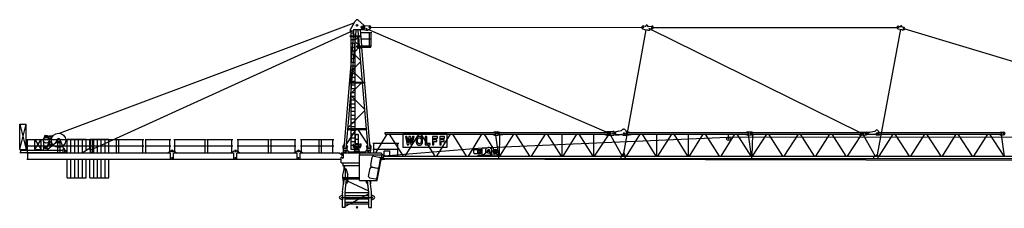
# Model space of a CAD drawing. Extents: x 0 to 310822, y -604 to 560083.
# Drawn here: x 0 to 77867, y 0 to 14935 of the extents above; entities that cross this region are included whole.
import ezdxf

# ---------------------------------------------------------------- set-up
doc = ezdxf.new("R2010")
doc.units = 0

# ---------------------------------------------------------------- blocks, each defined once
blk = doc.blocks.new('W_8540_20_85m_HT23')
at = {"color": 7, "linetype": 'Continuous'}
for p, q in [((-173, 14710), (-69, 14832)), ((59, 14842), (569, 14394)), ((-23539, 5877), (-223, 14615)), ((-530, 14021), (-177, 14704)), ((-281, 13591), (-240, 14079)), ((-270, 14079), (450, 14079)), ((-101, 13590), (-60, 14079)), ((60, 14079), (101, 13590)), ((240, 14079), (347, 12798)), ((487, 14083), (739, 14022)), ((550, 14410), (1005, 14368)), ((819, 14033), (1049, 14163)), ((898, 14078), (19700, 5976)), ((1105, 14262), (22510, 14257)), ((21115, 4294), (22859, 14069)), ((22595, 14138), (22731, 14092)), ((22657, 14380), (22792, 14356)), ((22731, 14092), (22987, 14047)), ((22839, 14373), (22877, 14417)), ((22962, 14401), (22982, 14347)), ((22983, 14027), (22987, 14047)), ((22983, 14027), (23132, 14045)), ((23036, 14315), (23329, 14356)), ((23212, 14104), (39746, 5970)), ((23443, 14254), (42699, 14254)), ((41159, 4174), (42999, 14106)), ((42780, 14147), (43102, 14087)), ((42817, 14343), (42942, 14320)), ((43098, 14066), (43102, 14087)), ((43098, 14066), (43230, 14065)), ((43129, 14286), (43249, 14263)), ((43326, 14136), (70600, 5944)), ((-21097, 4544), (-532, 13902)), ((-1024, 4701), (-286, 13530)), ((-550, 13590), (250, 13590)), ((-550, 13530), (-550, 13590)), ((-550, 13530), (250, 13530)), ((-458, 4578), (-458, 13769)), ((-458, 13590), (-458, 13650)), ((-458, 13292), (-142, 13292)), ((-410, 13824), (-341, 13824)), ((-408, 9918), (-106, 13530)), ((-311, 13816), (-265, 13789)), ((-142, 4578), (-142, 13769)), ((-142, 13590), (-142, 13650)), ((-128, 13265), (108, 13501)), ((100, 12698), (100, 13530)), ((106, 13530), (167, 12798)), ((250, 13530), (250, 13590)), ((260, 13838), (1075, 13838)), ((301, 13348), (1075, 13348)), ((1000, 12698), (1000, 13838)), ((1126, 13838), (1166, 13838)), ((1126, 12798), (1126, 13838)), ((-458, 12993), (-142, 12993)), ((-458, 12694), (-142, 12694)), ((-209, 12288), (177, 12674)), ((-140, 13122), (165, 12818)), ((-5, 12798), (1147, 12798)), ((-5, 12693), (-5, 12798)), ((-5, 12693), (1105, 12693)), ((176, 12693), (408, 9918)), ((205, 12693), (355, 12693)), ((205, 12633), (205, 12693)), ((205, 12633), (355, 12633)), ((258, 12693), (280, 12693)), ((258, 12633), (302, 12633)), ((280, 12693), (302, 12693)), ((355, 12633), (355, 12693)), ((356, 12693), (1024, 4701)), ((1105, 12693), (1105, 12798)), ((-458, 12395), (-142, 12395)), ((-458, 12096), (-142, 12096)), ((-458, 11797), (-142, 11797)), ((-221, 12145), (262, 11662)), ((-458, 11498), (-142, 11498)), ((-458, 11200), (-142, 11200)), ((-324, 10921), (274, 11519)), ((-458, 10901), (-142, 10901)), ((-458, 10602), (-142, 10602)), ((-458, 10303), (-142, 10303)), ((-336, 10778), (397, 10046)), ((-618, 7400), (-413, 9858)), ((-550, 9858), (-550, 9918)), ((-550, 9918), (550, 9918)), ((-550, 9858), (550, 9858)), ((-483, 9010), (365, 9858)), ((-458, 10004), (-142, 10004)), ((-458, 9918), (-458, 9978)), ((-458, 9705), (-142, 9705)), ((-458, 9406), (-142, 9406)), ((-142, 9918), (-142, 9978)), ((413, 9858), (845, 4686)), ((550, 9858), (550, 9918)), ((-495, 8867), (586, 7786)), ((-458, 9107), (-142, 9107)), ((-458, 8808), (-142, 8808)), ((-458, 8509), (-142, 8509)), ((-458, 8211), (-142, 8211)), ((-458, 7912), (-142, 7912)), ((-845, 4686), (-624, 7328)), ((-707, 6338), (598, 7643)), ((-624, 7328), (-618, 7400)), ((-458, 7613), (-142, 7613)), ((-458, 7314), (-142, 7314)), ((-458, 7015), (-142, 7015)), ((-26670, 4598), (-26670, 6598)), ((-26670, 6598), (-26170, 4598)), ((-26670, 4598), (-26170, 6598)), ((-26670, 6598), (-26170, 6598)), ((-26170, 4598), (-26170, 6598)), ((-714, 6254), (714, 6254)), ((-458, 6716), (-142, 6716)), ((-458, 6417), (-142, 6417)), ((-24775, 5453), (-24685, 5543)), ((-24775, 5416), (-24775, 5453)), ((-24715, 5514), (-24713, 5591)), ((-24695, 5619), (-24455, 5619)), ((-24695, 5603), (-24695, 5619)), ((-24695, 5603), (-24455, 5603)), ((-24685, 5543), (-24675, 5543)), ((-24675, 5619), (-24675, 5693)), ((-24675, 5513), (-24675, 5603)), ((-24665, 5703), (-24485, 5703)), ((-24475, 5619), (-24475, 5693)), ((-24475, 5625), (-24074, 5625)), ((-24475, 5513), (-24475, 5603)), ((-24475, 5543), (-24401, 5543)), ((-24461, 5543), (-24461, 5544)), ((-24455, 5603), (-24455, 5619)), ((-24447, 5558), (-24371, 5558)), ((-24387, 5529), (-24385, 5448)), ((-24383, 5459), (-24365, 5614)), ((-24375, 5625), (-24375, 5655)), ((-24375, 5655), (-24053, 5655)), ((-24283, 5614), (-24267, 5458)), ((-24101, 5580), (-24097, 5614)), ((-815, 5043), (-62, 6164)), ((-721, 6164), (721, 6164)), ((-458, 6118), (-142, 6118)), ((-458, 5819), (-142, 5819)), ((-458, 5521), (-142, 5521)), ((-129, 5409), (-129, 5756)), ((-109, 5776), (109, 5776)), ((-27, 5798), (28, 5798)), ((-27, 5776), (-27, 5798)), ((28, 5776), (28, 5798)), ((62, 6164), (815, 5043)), ((129, 5409), (129, 5756)), ((1482, 4314), (2385, 5790)), ((2220, 5790), (2220, 5930)), ((2220, 5930), (10970, 5930)), ((2220, 5790), (10970, 5790)), ((2544, 5790), (3646, 4050)), ((7136, 5790), (3620, 5790)), ((3620, 5790), (3620, 4769)), ((3806, 4050), (4885, 5790)), ((3944, 5609), (3823, 5609)), ((3823, 5609), (3977, 4945)), ((4229, 5609), (4108, 5609)), ((4362, 4945), (4516, 5609)), ((4516, 5609), (4400, 5609)), ((4690, 5455), (4686, 5444)), ((4694, 5465), (4690, 5455)), ((4698, 5474), (4694, 5465)), ((4703, 5483), (4698, 5474)), ((4708, 5492), (4703, 5483)), ((4714, 5500), (4708, 5492)), ((4719, 5508), (4714, 5500)), ((4724, 5515), (4719, 5508)), ((4730, 5522), (4724, 5515)), ((4735, 5528), (4730, 5522)), ((4740, 5534), (4735, 5528)), ((4744, 5539), (4740, 5534)), ((4748, 5544), (4744, 5539)), ((4752, 5549), (4748, 5544)), ((4755, 5553), (4752, 5549)), ((4759, 5556), (4755, 5553)), ((4762, 5560), (4759, 5556)), ((4765, 5563), (4762, 5560)), ((4768, 5566), (4765, 5563)), ((4772, 5570), (4768, 5566)), ((4775, 5572), (4772, 5570)), ((4778, 5575), (4775, 5572)), ((4782, 5578), (4778, 5575)), ((4785, 5581), (4782, 5578)), ((4789, 5583), (4785, 5581)), ((4793, 5586), (4789, 5583)), ((4797, 5588), (4793, 5586)), ((4800, 5590), (4797, 5588)), ((4804, 5593), (4800, 5590)), ((4808, 5595), (4804, 5593)), ((4812, 5597), (4808, 5595)), ((4816, 5599), (4812, 5597)), ((4821, 5601), (4816, 5599)), ((4825, 5603), (4821, 5601)), ((4824, 5447), (4827, 5452)), ((4829, 5605), (4825, 5603)), ((4827, 5452), (4830, 5457)), ((4833, 5606), (4829, 5605)), ((4830, 5457), (4833, 5462)), ((4837, 5608), (4833, 5606)), ((4833, 5462), (4837, 5467)), ((4841, 5610), (4837, 5608)), ((4837, 5467), (4840, 5472)), ((4840, 5472), (4844, 5476)), ((4845, 5612), (4841, 5610)), ((4844, 5476), (4847, 5480)), ((4849, 5614), (4845, 5612)), ((4847, 5480), (4851, 5484)), ((4853, 5615), (4849, 5614)), ((4851, 5484), (4855, 5488)), ((4858, 5617), (4853, 5615)), ((4855, 5488), (4859, 5492)), ((4862, 5618), (4858, 5617)), ((4859, 5492), (4863, 5495)), ((4866, 5620), (4862, 5618)), ((4863, 5495), (4868, 5497)), ((4871, 5621), (4866, 5620)), ((4868, 5497), (4872, 5500)), ((4875, 5622), (4871, 5621)), ((4872, 5500), (4877, 5502)), ((4879, 5623), (4875, 5622)), ((4877, 5502), (4882, 5504)), ((4884, 5624), (4879, 5623)), ((4882, 5504), (4887, 5505)), ((4888, 5625), (4884, 5624)), ((4887, 5505), (4892, 5506)), ((4893, 5625), (4888, 5625)), ((4892, 5506), (4897, 5507)), ((4898, 5626), (4893, 5625)), ((4897, 5507), (4902, 5508)), ((4902, 5626), (4898, 5626)), ((4907, 5627), (4902, 5626)), ((4902, 5508), (4908, 5508)), ((4912, 5627), (4907, 5627)), ((4908, 5508), (4913, 5508)), ((4916, 5627), (4912, 5627)), ((4913, 5508), (4919, 5508)), ((4921, 5627), (4916, 5627)), ((4919, 5508), (4924, 5509)), ((4926, 5627), (4921, 5627)), ((4924, 5509), (4930, 5509)), ((4931, 5627), (4926, 5627)), ((4930, 5509), (4936, 5509)), ((4935, 5627), (4931, 5627)), ((4940, 5627), (4935, 5627)), ((4936, 5509), (4941, 5508)), ((4944, 5627), (4940, 5627)), ((4941, 5508), (4947, 5508)), ((4949, 5627), (4944, 5627)), ((4947, 5508), (4953, 5508)), ((4953, 5627), (4949, 5627)), ((4957, 5627), (4953, 5627)), ((4953, 5508), (4958, 5508)), ((4962, 5627), (4957, 5627)), ((4958, 5508), (4964, 5507)), ((4966, 5626), (4962, 5627)), ((4964, 5507), (4969, 5506)), ((4970, 5626), (4966, 5626)), ((4969, 5506), (4975, 5505)), ((4975, 5625), (4970, 5626)), ((4979, 5625), (4975, 5625)), ((4975, 5505), (4980, 5504)), ((4984, 5624), (4979, 5625)), ((4980, 5504), (4985, 5502)), ((4988, 5623), (4984, 5624)), ((4985, 5502), (4990, 5500)), ((4993, 5621), (4988, 5623)), ((4990, 5500), (4995, 5497)), ((4998, 5620), (4993, 5621)), ((4995, 5497), (5000, 5493)), ((5004, 5618), (4998, 5620)), ((5000, 5493), (5005, 5489)), ((5010, 5616), (5004, 5618)), ((5005, 5489), (5010, 5484)), ((5016, 5613), (5010, 5616)), ((5010, 5484), (5016, 5478)), ((5023, 5610), (5016, 5613)), ((5016, 5478), (5021, 5471)), ((5021, 5471), (5027, 5464)), ((5030, 5607), (5023, 5610)), ((5027, 5464), (5033, 5456)), ((5037, 5604), (5030, 5607)), ((5033, 5456), (5039, 5447)), ((5044, 5600), (5037, 5604)), ((5044, 5790), (6146, 4050)), ((5050, 5597), (5044, 5600)), ((5057, 5594), (5050, 5597)), ((5063, 5590), (5057, 5594)), ((5068, 5587), (5063, 5590)), ((5073, 5584), (5068, 5587)), ((5078, 5581), (5073, 5584)), ((5082, 5578), (5078, 5581)), ((5085, 5575), (5082, 5578)), ((5089, 5572), (5085, 5575)), ((5092, 5569), (5089, 5572)), ((5095, 5566), (5092, 5569)), ((5099, 5563), (5095, 5566)), ((5102, 5560), (5099, 5563)), ((5105, 5556), (5102, 5560)), ((5108, 5552), (5105, 5556)), ((5112, 5548), (5108, 5552)), ((5115, 5544), (5112, 5548)), ((5119, 5539), (5115, 5544)), ((5124, 5534), (5119, 5539)), ((5128, 5528), (5124, 5534)), ((5134, 5522), (5128, 5528)), ((5139, 5515), (5134, 5522)), ((5144, 5508), (5139, 5515)), ((5150, 5500), (5144, 5508)), ((5155, 5492), (5150, 5500)), ((5160, 5483), (5155, 5492)), ((5165, 5474), (5160, 5483)), ((5170, 5465), (5165, 5474)), ((5174, 5455), (5170, 5465)), ((5177, 5444), (5174, 5455)), ((5511, 5609), (5396, 5609)), ((5396, 5609), (5396, 4945)), ((5511, 5063), (5511, 5609)), ((6359, 5609), (5970, 5609)), ((5970, 5609), (5970, 4945)), ((6085, 5343), (6085, 5491)), ((6085, 5491), (6359, 5491)), ((6306, 4050), (7385, 5790)), ((6359, 5491), (6359, 5609)), ((6933, 5609), (6544, 5609)), ((6544, 5609), (6544, 4945)), ((6659, 5343), (6659, 5491)), ((6659, 5491), (6933, 5491)), ((6933, 5491), (6933, 5609)), ((7136, 4769), (7136, 5790)), ((7544, 5790), (8646, 4050)), ((8806, 4050), (9885, 5790)), ((10044, 5790), (11146, 4050)), ((10394, 4744), (29291, 5562)), ((10740, 5940), (10865, 5990)), ((10740, 5930), (10740, 5940)), ((10740, 5780), (10740, 5790)), ((10740, 5780), (10865, 5730)), ((10865, 5990), (11110, 5990)), ((10865, 5730), (11110, 5730)), ((10942, 5730), (11179, 4050)), ((10970, 5790), (10970, 5930)), ((11193, 5960), (11325, 5960)), ((11193, 5760), (11325, 5760)), ((11261, 4050), (11300, 5760)), ((11275, 5790), (11275, 5930)), ((11275, 5930), (19840, 5930)), ((11275, 5790), (19840, 5790)), ((11294, 4050), (12396, 5790)), ((11325, 5960), (11525, 5940)), ((11325, 5760), (11525, 5780)), ((11525, 5930), (11525, 5940)), ((11525, 5780), (11525, 5790)), ((12544, 5790), (13646, 4050)), ((13794, 4050), (14896, 5790)), ((15044, 5790), (16146, 4050)), ((16220, 4050), (16220, 5790)), ((16294, 4050), (17396, 5790)), ((17544, 5790), (18646, 4050)), ((18720, 4050), (18720, 5790)), ((18794, 4050), (19879, 5720)), ((19610, 5940), (19760, 6000)), ((19610, 5930), (19610, 5940)), ((19610, 5780), (19610, 5790)), ((19610, 5780), (19760, 5720)), ((19760, 6000), (20275, 6000)), ((19760, 5720), (20275, 5720)), ((19840, 5790), (19840, 5930)), ((20048, 5720), (20971, 4065)), ((20235, 6000), (20244, 6002)), ((20394, 5994), (20702, 6062)), ((20419, 5760), (20735, 5760)), ((20428, 5981), (20879, 6081)), ((20428, 5981), (20472, 5780)), ((20472, 5780), (20912, 5780)), ((20702, 6062), (20704, 6042)), ((20733, 5780), (20735, 5761)), ((21031, 6196), (21080, 6207)), ((21031, 6196), (21035, 6176)), ((21080, 6207), (21084, 6187)), ((21084, 5720), (21370, 5720)), ((21105, 5903), (21135, 5903)), ((21105, 5818), (21135, 5818)), ((21251, 6080), (21292, 5889)), ((21268, 6000), (21370, 6000)), ((21306, 4050), (22385, 5790)), ((21320, 5930), (30970, 5930)), ((21320, 5790), (21320, 5930)), ((21320, 5790), (30970, 5790)), ((21370, 6000), (21670, 5940)), ((21370, 5720), (21670, 5780)), ((21670, 5930), (21670, 5940)), ((21670, 5780), (21670, 5790)), ((22544, 5790), (23646, 4050)), ((23720, 4050), (23720, 5790)), ((23799, 4050), (24889, 5790)), ((25044, 5790), (26146, 4050)), ((26220, 4050), (26220, 5790)), ((26299, 4050), (27389, 5790)), ((27544, 5790), (28646, 4050)), ((28799, 4050), (29889, 5790)), ((29370, 5440), (29370, 5790)), ((29443, 5565), (65496, 5585)), ((30044, 5790), (31146, 4050)), ((30760, 5940), (30860, 5980)), ((30760, 5930), (30760, 5940)), ((30760, 5780), (30760, 5790)), ((30760, 5780), (30860, 5740)), ((30860, 5980), (31150, 5980)), ((30860, 5740), (31150, 5740)), ((30941, 5740), (31179, 4050)), ((30970, 5790), (30970, 5930)), ((31198, 5970), (31325, 5970)), ((31198, 5750), (31328, 5750)), ((31261, 4050), (31300, 5750)), ((31275, 5920), (39840, 5920)), ((31275, 5800), (31275, 5920)), ((31275, 5800), (39840, 5800)), ((31283, 4050), (32406, 5800)), ((31325, 5970), (31475, 5930)), ((31325, 5750), (31475, 5790)), ((31475, 5920), (31475, 5930)), ((31475, 5790), (31475, 5800)), ((32540, 5800), (33650, 4050)), ((33783, 4050), (34906, 5800)), ((35040, 5800), (36150, 4050)), ((36283, 4050), (37406, 5800)), ((37540, 5800), (38650, 4050)), ((38784, 4050), (39898, 5750)), ((39630, 5930), (39730, 5970)), ((39630, 5920), (39630, 5930)), ((39630, 5790), (39630, 5800)), ((39630, 5790), (39730, 5750)), ((39730, 5970), (40280, 5970)), ((39730, 5750), (40280, 5750)), ((39840, 5800), (39840, 5920)), ((40031, 5750), (40977, 4054)), ((40382, 5954), (40588, 5989)), ((40396, 5790), (40605, 5790)), ((40413, 5944), (40929, 6033)), ((40413, 5944), (40437, 5805)), ((40437, 5805), (40954, 5805)), ((40588, 5989), (40589, 5974)), ((40604, 5805), (40605, 5790)), ((41055, 6131), (41104, 6139)), ((41055, 6131), (41058, 6111)), ((41100, 5750), (41325, 5750)), ((41104, 6139), (41107, 6119)), ((41105, 5898), (41135, 5898)), ((41105, 5823), (41135, 5823)), ((41230, 6024), (41249, 5874)), ((41237, 5970), (41325, 5970)), ((41275, 5920), (50970, 5920)), ((41275, 5800), (41275, 5920)), ((41275, 5800), (50970, 5800)), ((41294, 4050), (42396, 5800)), ((41325, 5970), (41475, 5930)), ((41325, 5750), (41475, 5790)), ((41475, 5920), (41475, 5930)), ((41475, 5790), (41475, 5800)), ((42528, 5800), (43662, 4050)), ((43794, 4050), (44896, 5800)), ((45028, 5800), (46162, 4050)), ((46294, 4050), (47396, 5800)), ((47528, 5800), (48662, 4050)), ((48794, 4050), (49896, 5800)), ((50028, 5800), (51162, 4050)), ((50760, 5930), (50860, 5970)), ((50760, 5920), (50760, 5930)), ((50760, 5790), (50760, 5800)), ((50760, 5790), (50860, 5750)), ((50860, 5970), (51140, 5970)), ((50860, 5750), (51140, 5750)), ((50940, 5750), (51180, 4050)), ((50970, 5800), (50970, 5920)), ((-26135, 5368), (-23585, 5368)), ((-26135, 4878), (-23585, 4878)), ((-26060, 4329), (-26060, 5368)), ((-25468, 4598), (-25468, 5378)), ((-25468, 5378), (-24968, 5378)), ((-25468, 4598), (-24968, 5378)), ((-25468, 5378), (-24968, 4598)), ((-24968, 4598), (-24968, 5378)), ((-24829, 4538), (-24746, 4731)), ((-24775, 4688), (-24775, 5210)), ((-24545, 4538), (-23810, 5143)), ((-24544, 4731), (-24483, 4589)), ((-24516, 4665), (-24393, 5057)), ((-24411, 5001), (-24074, 5001)), ((-24385, 5448), (-24360, 5423)), ((-24385, 5178), (-24360, 5203)), ((-24385, 5111), (-24385, 5178)), ((-24383, 5167), (-24365, 5017)), ((-24375, 4971), (-24375, 5001)), ((-24375, 4971), (-24053, 4971)), ((-24369, 5443), (-24152, 5443)), ((-24369, 5183), (-24152, 5183)), ((-24360, 5423), (-24340, 5423)), ((-24360, 5203), (-24340, 5203)), ((-24340, 5423), (-24315, 5398)), ((-24340, 5203), (-24315, 5228)), ((-24315, 5228), (-24315, 5398)), ((-24310, 5230), (-24310, 5396)), ((-24307, 5403), (-24283, 5428)), ((-24307, 5223), (-24283, 5198)), ((-24282, 5016), (-24267, 5168)), ((-24276, 5431), (-24155, 5431)), ((-24276, 5196), (-24155, 5196)), ((-24101, 5046), (-24097, 5012)), ((-23810, 5173), (-23390, 5173)), ((-23810, 5143), (-23810, 5173)), ((-23810, 5143), (-23390, 5143)), ((-23795, 5213), (-23740, 5213)), ((-23795, 5173), (-23795, 5213)), ((-23740, 5213), (-23740, 5313)), ((-23660, 4329), (-23660, 5368)), ((-23560, 5368), (-21010, 5368)), ((-23560, 4878), (-21010, 4878)), ((-23485, 4329), (-23485, 5368)), ((-23460, 5213), (-23460, 5313)), ((-23460, 5213), (-23405, 5213)), ((-23405, 5173), (-23405, 5213)), ((-23390, 5143), (-23390, 5173)), ((-23390, 5143), (-23212, 4641)), ((-22920, 5403), (-21420, 5403)), ((-22920, 4328), (-22920, 5403)), ((-22620, 4328), (-22620, 5403)), ((-22320, 4328), (-22320, 5403)), ((-22020, 4328), (-22020, 5403)), ((-21720, 4339), (-21720, 5403)), ((-21420, 4523), (-21420, 5403)), ((-21120, 5403), (-19620, 5403)), ((-21120, 4579), (-21120, 5403)), ((-21085, 4329), (-21085, 5368)), ((-20985, 5368), (-18935, 5368)), ((-20985, 4878), (-18935, 4878)), ((-20910, 4329), (-20910, 5368)), ((-20820, 4328), (-20820, 5403)), ((-20520, 4328), (-20520, 5403)), ((-20220, 4328), (-20220, 5403)), ((-19920, 4328), (-19920, 5403)), ((-19620, 4328), (-19620, 5403)), ((-19010, 4329), (-19010, 5368)), ((-18910, 5368), (-16860, 5368)), ((-18910, 4878), (-16860, 4878)), ((-18835, 4329), (-18835, 5368)), ((-16935, 4329), (-16935, 5368)), ((-16765, 5368), (-14715, 5368)), ((-16765, 4878), (-14715, 4878)), ((-16690, 4329), (-16690, 5368)), ((-14790, 4329), (-14790, 5368)), ((-14475, 5368), (-11925, 5368)), ((-14475, 4878), (-11925, 4878)), ((-14400, 4329), (-14400, 5368)), ((-12000, 4329), (-12000, 5368)), ((-11875, 5368), (-9825, 5368)), ((-11875, 4878), (-9825, 4878)), ((-11800, 4329), (-11800, 5368)), ((-9900, 4329), (-9900, 5368)), ((-9475, 5368), (-6925, 5368)), ((-9475, 4878), (-6925, 4878)), ((-9400, 4329), (-9400, 5368)), ((-7000, 4329), (-7000, 5368)), ((-6875, 5368), (-4825, 5368)), ((-6875, 4878), (-4825, 4878)), ((-6800, 4329), (-6800, 5368)), ((-4900, 4328), (-4900, 5368)), ((-4475, 5368), (-2925, 5368)), ((-4475, 4878), (-2925, 4878)), ((-4400, 4329), (-4400, 5368)), ((-3000, 4329), (-3000, 5368)), ((-2875, 5368), (-1824, 5368)), ((-2875, 4878), (-1824, 4878)), ((-2800, 4329), (-2800, 5368)), ((-1899, 4329), (-1899, 5370)), ((-1097, 4667), (-1082, 4852)), ((-1082, 4852), (-1024, 4947)), ((-1024, 4947), (-1004, 4946)), ((-1024, 4701), (-845, 4686)), ((-824, 4931), (-805, 4929)), ((-805, 4929), (-763, 4825)), ((-778, 4640), (-763, 4825)), ((-458, 5222), (-142, 5222)), ((-458, 4923), (-142, 4923)), ((-285, 4734), (-285, 5023)), ((-285, 4734), (-115, 4734)), ((-209, 4799), (-209, 4844)), ((-209, 4844), (209, 4844)), ((-209, 4799), (209, 4799)), ((-142, 5023), (150, 5023)), ((-142, 4988), (150, 4988)), ((-135, 4615), (-135, 4697)), ((-135, 4697), (135, 4697)), ((-129, 5409), (129, 5409)), ((-120, 5062), (-120, 5409)), ((-120, 5062), (120, 5062)), ((-115, 4697), (-115, 4799)), ((-115, 4697), (-115, 4799)), ((-112, 4844), (-112, 4988)), ((-102, 5023), (-102, 5062)), ((103, 5023), (103, 5062)), ((112, 4844), (112, 4988)), ((115, 4697), (115, 4799)), ((115, 4734), (285, 4734)), ((120, 5062), (120, 5409)), ((135, 4615), (135, 4697)), ((150, 4988), (150, 5023)), ((209, 4799), (209, 4844)), ((238, 4861), (238, 5026)), ((238, 5026), (333, 5026)), ((238, 4861), (333, 4861)), ((285, 5026), (285, 5048)), ((285, 4734), (285, 4861)), ((333, 4861), (333, 5026)), ((763, 4825), (805, 4929)), ((763, 4825), (778, 4640)), ((805, 4929), (824, 4931)), ((845, 4686), (1024, 4701)), ((1004, 4946), (1024, 4947)), ((1024, 4947), (1082, 4852)), ((1082, 4852), (1097, 4667)), ((1255, 5090), (3304, 5090)), ((1330, 4314), (1330, 5090)), ((2150, 4085), (9912, 4705)), ((3229, 4050), (3229, 5090)), ((3620, 4769), (7136, 4769)), ((3977, 4945), (4083, 4945)), ((4253, 4945), (4362, 4945)), ((4671, 5335), (4670, 5315)), ((4670, 5315), (4670, 5295)), ((4670, 5295), (4670, 5274)), ((4670, 5274), (4670, 5255)), ((4670, 5255), (4671, 5236)), ((4672, 5355), (4671, 5335)), ((4671, 5236), (4671, 5219)), ((4671, 5219), (4672, 5203)), ((4673, 5373), (4672, 5355)), ((4672, 5203), (4673, 5190)), ((4675, 5390), (4673, 5373)), ((4673, 5190), (4675, 5178)), ((4677, 5405), (4675, 5390)), ((4675, 5178), (4676, 5167)), ((4676, 5167), (4678, 5158)), ((4680, 5419), (4677, 5405)), ((4678, 5158), (4679, 5149)), ((4679, 5149), (4681, 5141)), ((4683, 5432), (4680, 5419)), ((4681, 5141), (4684, 5133)), ((4686, 5444), (4683, 5432)), ((4684, 5133), (4686, 5125)), ((4686, 5125), (4689, 5118)), ((4689, 5118), (4691, 5111)), ((4691, 5111), (4694, 5104)), ((4694, 5104), (4697, 5097)), ((4697, 5097), (4700, 5090)), ((4700, 5090), (4703, 5083)), ((4703, 5083), (4706, 5076)), ((4706, 5076), (4709, 5070)), ((4709, 5070), (4712, 5064)), ((4712, 5064), (4714, 5059)), ((4714, 5059), (4717, 5053)), ((4717, 5053), (4720, 5047)), ((4720, 5047), (4723, 5042)), ((4723, 5042), (4726, 5036)), ((4726, 5036), (4729, 5031)), ((4729, 5031), (4733, 5026)), ((4733, 5026), (4736, 5021)), ((4736, 5021), (4740, 5016)), ((4740, 5016), (4743, 5011)), ((4743, 5011), (4747, 5007)), ((4747, 5007), (4751, 5003)), ((4751, 5003), (4756, 4998)), ((4756, 4998), (4760, 4994)), ((4760, 4994), (4764, 4991)), ((4764, 4991), (4769, 4987)), ((4769, 4987), (4774, 4983)), ((4774, 4983), (4778, 4980)), ((4778, 4980), (4783, 4976)), ((4783, 4976), (4788, 4973)), ((4785, 5308), (4786, 5322)), ((4785, 5293), (4785, 5308)), ((4785, 5278), (4785, 5293)), ((4785, 5262), (4785, 5278)), ((4785, 5248), (4785, 5262)), ((4786, 5233), (4785, 5248)), ((4786, 5322), (4787, 5335)), ((4787, 5220), (4786, 5233)), ((4787, 5347), (4789, 5357)), ((4787, 5335), (4787, 5347)), ((4787, 5208), (4787, 5220)), ((4789, 5198), (4787, 5208)), ((4788, 4973), (4793, 4970)), ((4789, 5357), (4790, 5367)), ((4790, 5188), (4789, 5198)), ((4790, 5367), (4791, 5375)), ((4791, 5179), (4790, 5188)), ((4791, 5375), (4793, 5383)), ((4793, 5172), (4791, 5179)), ((4793, 5383), (4795, 5390)), ((4795, 5164), (4793, 5172)), ((4793, 4970), (4798, 4966)), ((4795, 5390), (4797, 5397)), ((4797, 5158), (4795, 5164)), ((4797, 5397), (4800, 5403)), ((4800, 5151), (4797, 5158)), ((4798, 4966), (4803, 4963)), ((4800, 5403), (4802, 5409)), ((4802, 5145), (4800, 5151)), ((4802, 5409), (4805, 5415)), ((4805, 5139), (4802, 5145)), ((4803, 4963), (4808, 4960)), ((4805, 5415), (4808, 5420)), ((4808, 5134), (4805, 5139)), ((4808, 5420), (4811, 5426)), ((4811, 5128), (4808, 5134)), ((4808, 4960), (4813, 4957)), ((4811, 5426), (4814, 5431)), ((4814, 5123), (4811, 5128)), ((4813, 4957), (4818, 4954)), ((4814, 5431), (4817, 5436)), ((4817, 5118), (4814, 5123)), ((4817, 5436), (4820, 5442)), ((4820, 5112), (4817, 5118)), ((4818, 4954), (4823, 4951)), ((4820, 5442), (4824, 5447)), ((4824, 5107), (4820, 5112)), ((4823, 4951), (4828, 4948)), ((4827, 5102), (4824, 5107)), ((4830, 5097), (4827, 5102)), ((4828, 4948), (4833, 4945)), ((4833, 5092), (4830, 5097)), ((4837, 5087), (4833, 5092)), ((4833, 4945), (4838, 4942)), ((4840, 5082), (4837, 5087)), ((4838, 4942), (4844, 4940)), ((4844, 5078), (4840, 5082)), ((4847, 5074), (4844, 5078)), ((4844, 4940), (4849, 4938)), ((4851, 5070), (4847, 5074)), ((4849, 4938), (4855, 4936)), ((4855, 5066), (4851, 5070)), ((4859, 5063), (4855, 5066)), ((4855, 4936), (4861, 4934)), ((4864, 5059), (4859, 5063)), ((4861, 4934), (4867, 4933)), ((4869, 5057), (4864, 5059)), ((4867, 4933), (4874, 4931)), ((4874, 5054), (4869, 5057)), ((4881, 5052), (4874, 5054)), ((4874, 4931), (4881, 4930)), ((4887, 5050), (4881, 5052)), ((4881, 4930), (4889, 4929)), ((4895, 5049), (4887, 5050)), ((4889, 4929), (4898, 4929)), ((4903, 5048), (4895, 5049)), ((4898, 4929), (4907, 4928)), ((4912, 5047), (4903, 5048)), ((4907, 4928), (4916, 4928)), ((4922, 5047), (4912, 5047)), ((4916, 4928), (4925, 4927)), ((4932, 5046), (4922, 5047)), ((4925, 4927), (4935, 4927)), ((4941, 5047), (4932, 5046)), ((4935, 4927), (4944, 4928)), ((4951, 5047), (4941, 5047)), ((4944, 4928), (4952, 4928)), ((4960, 5048), (4951, 5047)), ((4952, 4928), (4960, 4928)), ((4968, 5049), (4960, 5048)), ((4960, 4928), (4967, 4929)), ((4967, 4929), (4974, 4929)), ((4976, 5050), (4968, 5049)), ((4974, 4929), (4980, 4930)), ((4983, 5052), (4976, 5050)), ((4980, 4930), (4985, 4931)), ((4989, 5054), (4983, 5052)), ((4985, 4931), (4990, 4932)), ((4994, 5057), (4989, 5054)), ((4990, 4932), (4995, 4933)), ((4999, 5059), (4994, 5057)), ((4995, 4933), (4999, 4934)), ((5004, 5063), (4999, 5059)), ((4999, 4934), (5003, 4936)), ((5003, 4936), (5008, 4937)), ((5008, 5066), (5004, 5063)), ((5012, 5070), (5008, 5066)), ((5008, 4937), (5012, 4939)), ((5016, 5074), (5012, 5070)), ((5012, 4939), (5016, 4941)), ((5020, 5078), (5016, 5074)), ((5016, 4941), (5020, 4942)), ((5023, 5082), (5020, 5078)), ((5020, 4942), (5024, 4944)), ((5027, 5087), (5023, 5082)), ((5024, 4944), (5028, 4946)), ((5030, 5092), (5027, 5087)), ((5028, 4946), (5032, 4948)), ((5033, 5097), (5030, 5092)), ((5032, 4948), (5036, 4950)), ((5037, 5102), (5033, 5097)), ((5036, 4950), (5040, 4952)), ((5040, 5107), (5037, 5102)), ((5039, 5447), (5045, 5438)), ((5043, 5112), (5040, 5107)), ((5040, 4952), (5044, 4954)), ((5046, 5118), (5043, 5112)), ((5044, 4954), (5048, 4956)), ((5045, 5438), (5050, 5429)), ((5050, 5123), (5046, 5118)), ((5048, 4956), (5052, 4958)), ((5050, 5429), (5055, 5420)), ((5053, 5128), (5050, 5123)), ((5052, 4958), (5056, 4960)), ((5056, 5134), (5053, 5128)), ((5055, 5420), (5059, 5411)), ((5059, 5139), (5056, 5134)), ((5056, 4960), (5060, 4962)), ((5059, 5411), (5063, 5403)), ((5061, 5145), (5059, 5139)), ((5060, 4962), (5064, 4964)), ((5064, 5151), (5061, 5145)), ((5063, 5403), (5066, 5394)), ((5066, 5157), (5064, 5151)), ((5064, 4964), (5068, 4966)), ((5066, 5394), (5069, 5386)), ((5068, 5164), (5066, 5157)), ((5070, 5171), (5068, 5164)), ((5068, 4966), (5071, 4969)), ((5069, 5386), (5071, 5377)), ((5072, 5179), (5070, 5171)), ((5071, 5377), (5073, 5368)), ((5071, 4969), (5075, 4971)), ((5074, 5188), (5072, 5179)), ((5073, 5368), (5075, 5358)), ((5075, 5197), (5074, 5188)), ((5075, 5358), (5076, 5348)), ((5076, 5208), (5075, 5197)), ((5075, 4971), (5079, 4974)), ((5076, 5348), (5077, 5336)), ((5077, 5220), (5076, 5208)), ((5077, 5336), (5078, 5322)), ((5078, 5233), (5077, 5220)), ((5078, 5322), (5078, 5308)), ((5078, 5308), (5078, 5293)), ((5078, 5293), (5078, 5278)), ((5078, 5278), (5078, 5263)), ((5078, 5263), (5078, 5248)), ((5078, 5248), (5078, 5233)), ((5079, 4974), (5082, 4976)), ((5082, 4976), (5086, 4979)), ((5086, 4979), (5089, 4982)), ((5089, 4982), (5092, 4985)), ((5092, 4985), (5095, 4988)), ((5095, 4988), (5099, 4991)), ((5099, 4991), (5102, 4994)), ((5102, 4994), (5105, 4998)), ((5105, 4998), (5108, 5001)), ((5108, 5001), (5110, 5005)), ((5110, 5005), (5113, 5008)), ((5113, 5008), (5116, 5012)), ((5116, 5012), (5119, 5015)), ((5119, 5015), (5125, 5023)), ((5125, 5023), (5132, 5030)), ((5132, 5030), (5138, 5038)), ((5138, 5038), (5144, 5046)), ((5144, 5046), (5149, 5054)), ((5149, 5054), (5155, 5062)), ((5155, 5062), (5160, 5071)), ((5160, 5071), (5165, 5080)), ((5165, 5080), (5170, 5089)), ((5170, 5089), (5174, 5100)), ((5174, 5100), (5177, 5111)), ((5181, 5431), (5177, 5444)), ((5177, 5111), (5181, 5123)), ((5184, 5418), (5181, 5431)), ((5181, 5123), (5184, 5136)), ((5186, 5403), (5184, 5418)), ((5184, 5136), (5186, 5151)), ((5188, 5386), (5186, 5403)), ((5186, 5151), (5188, 5168)), ((5190, 5368), (5188, 5386)), ((5188, 5168), (5190, 5186)), ((5192, 5347), (5190, 5368)), ((5190, 5186), (5192, 5207)), ((5193, 5325), (5192, 5347)), ((5192, 5207), (5193, 5229)), ((5193, 5301), (5193, 5325)), ((5193, 5277), (5193, 5301)), ((5193, 5253), (5193, 5277)), ((5193, 5229), (5193, 5253)), ((5396, 4945), (5782, 4945)), ((5782, 5063), (5511, 5063)), ((5782, 4945), (5782, 5063)), ((5970, 4945), (6085, 4945)), ((6325, 5343), (6085, 5343)), ((6085, 4945), (6085, 5224)), ((6085, 5224), (6325, 5224)), ((6325, 5224), (6325, 5343)), ((6544, 4945), (6659, 4945)), ((6899, 5343), (6659, 5343)), ((6659, 4945), (6659, 5224)), ((6659, 5224), (6899, 5224)), ((6899, 5224), (6899, 5343)), ((9912, 4715), (10292, 4715)), ((9912, 4150), (9912, 4715)), ((10037, 4715), (10394, 4744)), ((10528, 4715), (10630, 4715)), ((10630, 4616), (10630, 4715)), ((-26675, 4598), (-26170, 4598)), ((-26675, 4338), (-23110, 4338)), ((-26585, 4338), (-26585, 4598)), ((-26585, 4538), (-23230, 4538)), ((-26180, 4538), (-26180, 4598)), ((-26120, 4328), (-14740, 4328)), ((-26020, 3828), (-26020, 4328)), ((-25468, 4598), (-24968, 4598)), ((-25435, 4538), (-25435, 4598)), ((-25005, 4538), (-25005, 4598)), ((-23230, 4348), (-23230, 4598)), ((-23230, 4348), (-23110, 4348)), ((-23110, 4338), (-23110, 4598)), ((-23110, 4527), (-23000, 4501)), ((-23110, 4349), (-23000, 4375)), ((-21738, 4328), (-21291, 4603)), ((-21005, 4328), (-21005, 4348)), ((-14940, 4348), (-14673, 4513)), ((-14940, 4328), (-14940, 4348)), ((-14740, 3828), (-14740, 4328)), ((-14567, 4513), (-14300, 4348)), ((-14500, 4328), (-9740, 4328)), ((-14500, 3828), (-14500, 4328)), ((-14300, 4328), (-14300, 4348)), ((-9940, 4348), (-9673, 4513)), ((-9940, 4328), (-9940, 4348)), ((-9740, 3828), (-9740, 4328)), ((-9567, 4513), (-9300, 4348)), ((-9500, 4328), (-4740, 4328)), ((-9500, 3828), (-9500, 4328)), ((-9300, 4328), (-9300, 4348)), ((-4940, 4348), (-4673, 4513)), ((-4940, 4328), (-4940, 4348)), ((-4740, 3828), (-4740, 4328)), ((-4567, 4513), (-4300, 4348)), ((-4500, 3828), (-4500, 4329)), ((-4500, 4329), (-1389, 4329)), ((-4300, 4328), (-4300, 4348)), ((-1389, 4329), (-1230, 4197)), ((-1254, 4314), (1881, 4314)), ((-1250, 3539), (-1250, 3969)), ((-1230, 4159), (-1230, 4229)), ((-1230, 4159), (-1200, 4129)), ((-1230, 3989), (-1181, 3989)), ((-1200, 4129), (-1181, 4129)), ((-1181, 4129), (-1181, 4199)), ((-1181, 4157), (-1059, 4056)), ((-1181, 3959), (-1181, 3989)), ((-1180, 4279), (-1110, 4279)), ((-1161, 4219), (-1079, 4219)), ((-1097, 4650), (-1082, 4468)), ((-1080, 4309), (-1080, 4454)), ((-1059, 3959), (-1059, 4199)), ((-827, 4447), (-781, 4624)), ((-799, 4553), (-624, 4314)), ((-612, 4389), (-212, 4389)), ((-612, 4314), (-612, 4389)), ((-458, 4624), (-142, 4624)), ((-212, 4314), (-212, 4389)), ((-212, 4375), (212, 4375)), ((-212, 4345), (-135, 4345)), ((-212, 4345), (212, 4345)), ((-200, 4475), (200, 4475)), ((-200, 4375), (-200, 4475)), ((-158, 4475), (-158, 4615)), ((-158, 4615), (159, 4615)), ((159, 4475), (159, 4615)), ((191, 2144), (191, 4174)), ((191, 4174), (1973, 4174)), ((200, 4375), (200, 4475)), ((212, 4314), (212, 4389)), ((212, 4389), (612, 4389)), ((229, 4175), (229, 4314)), ((612, 4314), (612, 4389)), ((624, 4314), (799, 4553)), ((781, 4624), (827, 4447)), ((1080, 4314), (1080, 4454)), ((1082, 4468), (1097, 4650)), ((1084, 3325), (1208, 3983)), ((1255, 4600), (3304, 4600)), ((1325, 4063), (1792, 3975)), ((1591, 2144), (1981, 4214)), ((1881, 4314), (1981, 4214)), ((1938, 3983), (2109, 3951)), ((1981, 4214), (2137, 4098)), ((2097, 4128), (2454, 4050)), ((2109, 3951), (2137, 4098)), ((2128, 4050), (84234, 4050)), ((2145, 4117), (2145, 4475)), ((2145, 4475), (2595, 4475)), ((2595, 4050), (2595, 4475)), ((9247, 4306), (9247, 4575)), ((9271, 4282), (9759, 4282)), ((9272, 4599), (9759, 4599)), ((9545, 4282), (9545, 4599)), ((9586, 4370), (9586, 4510)), ((9586, 4510), (9728, 4510)), ((9586, 4370), (9728, 4370)), ((9590, 4050), (9590, 4150)), ((9590, 4150), (10640, 4150)), ((9728, 4370), (9728, 4510)), ((9759, 4599), (9791, 4589)), ((9759, 4282), (9759, 4599)), ((9759, 4282), (9791, 4291)), ((9791, 4291), (9791, 4589)), ((9791, 4568), (9872, 4568)), ((9791, 4312), (9872, 4312)), ((9872, 4620), (9912, 4620)), ((9872, 4260), (9872, 4620)), ((9872, 4260), (9912, 4260)), ((9943, 4150), (10270, 4390)), ((10270, 4390), (10270, 4405)), ((10270, 4405), (10315, 4405)), ((10270, 4390), (10315, 4390)), ((10280, 4438), (10315, 4438)), ((10280, 4405), (10280, 4438)), ((10315, 4320), (10315, 4510)), ((10315, 4320), (10505, 4320)), ((10325, 4535), (10495, 4535)), ((10325, 4455), (10325, 4535)), ((10325, 4455), (10495, 4455)), ((10345, 4540), (10475, 4540)), ((10495, 4455), (10495, 4535)), ((10505, 4320), (10505, 4510)), ((10505, 4438), (10540, 4438)), ((10505, 4405), (10550, 4405)), ((10505, 4390), (10550, 4390)), ((10540, 4405), (10540, 4438)), ((10550, 4150), (10550, 4405)), ((10630, 4150), (10630, 4364)), ((10640, 4050), (10640, 4150)), ((10640, 4096), (11210, 4096)), ((10753, 4096), (10855, 4496)), ((10842, 4386), (10903, 4491)), ((10858, 4357), (10899, 4357)), ((10875, 4511), (10909, 4511)), ((10899, 4191), (10899, 4431)), ((10899, 4431), (10939, 4431)), ((10899, 4191), (10939, 4191)), ((10925, 4504), (10939, 4487)), ((10935, 4491), (10996, 4386)), ((10939, 4191), (10939, 4431)), ((10939, 4357), (10980, 4357)), ((10993, 4397), (11087, 4096)), ((11210, 4050), (11210, 4096)), ((11220, 3870), (11220, 4050)), ((20879, 3870), (20879, 4050)), ((20964, 4050), (21054, 4262)), ((21050, 4236), (21064, 4050)), ((21159, 4249), (21192, 4050)), ((21221, 3870), (21221, 4050)), ((21221, 4050), (21221, 3870)), ((31220, 3870), (31220, 4050)), ((40879, 3870), (40879, 4050)), ((40973, 4050), (41114, 4163)), ((41055, 4050), (41098, 4143)), ((41192, 4050), (41202, 4110)), ((41221, 3870), (41221, 4050)), ((-26120, 3828), (-1250, 3828)), ((-22920, 2353), (-22920, 3828)), ((-22620, 2353), (-22620, 3828)), ((-22320, 2353), (-22320, 3828)), ((-22020, 2353), (-22020, 3828)), ((-21720, 2353), (-21720, 3828)), ((-21420, 2353), (-21420, 3828)), ((-21120, 2353), (-21120, 3828)), ((-20820, 2353), (-20820, 3828)), ((-20520, 2353), (-20520, 3828)), ((-20220, 2353), (-20220, 3828)), ((-19920, 2353), (-19920, 3828)), ((-19620, 2353), (-19620, 3828)), ((-1250, 3539), (191, 3539)), ((-1150, 3320), (191, 3320)), ((-1112, 2570), (-928, 3320)), ((-1088, 3320), (-1088, 3539)), ((-1018, 2955), (-1018, 3320)), ((920, 2458), (1044, 3117)), ((1161, 3197), (1629, 3108)), ((1163, 3208), (1631, 3120)), ((1748, 3200), (1872, 3858)), ((1895, 3761), (2299, 3870)), ((1916, 3870), (84483, 3870)), ((2160, 3835), (84143, 3685)), ((-22920, 2353), (-21420, 2353)), ((-21120, 2353), (-19620, 2353)), ((-1150, 2370), (191, 2370)), ((-1118, 2300), (-1118, 2340)), ((-1112, 2370), (-1112, 2570)), ((-905, 2420), (-905, 3070)), ((-905, 3070), (-877, 3070)), ((-877, 3070), (-715, 2570)), ((-715, 2370), (-715, 2570)), ((-700, 2300), (-700, 2340)), ((1000, 2342), (1468, 2253)), ((1585, 2333), (1709, 2992)), ((-1140, 1227), (-1061, 1880)), ((-1119, 2300), (-1119, 2230)), ((-1099, 2300), (-1119, 2300)), ((-1119, 2230), (-1099, 2230)), ((-1103, 2130), (-1103, 2230)), ((-1103, 2130), (-1082, 1880)), ((-1099, 2300), (-719, 2300)), ((-1099, 2230), (-719, 2230)), ((-1082, 1880), (-1068, 1880)), ((-1054, 1880), (-1068, 1880)), ((-1054, 1880), (-1012, 2230)), ((-942, 1201), (-817, 2230)), ((-860, 1880), (-826, 1880)), ((-722, 2130), (-826, 1880)), ((-722, 2130), (-722, 2230)), ((-699, 2300), (-719, 2300)), ((-719, 2230), (-699, 2230)), ((-699, 2300), (-699, 2230)), ((191, 2144), (1591, 2144)), ((707, 2130), (707, 2144)), ((812, 1880), (707, 2130)), ((860, 1880), (812, 1880)), ((942, 1201), (827, 2144)), ((942, 1203), (868, 1814)), ((1022, 2144), (1054, 1880)), ((1054, 1880), (1068, 1880)), ((1140, 1227), (1061, 1880)), ((1068, 1880), (1082, 1880)), ((1082, 1880), (1103, 2130)), ((1103, 2130), (1103, 2144)), ((-1334, 886), (-1342, 882)), ((-1334, 886), (-1165, 960)), ((-1145, 969), (-1165, 960)), ((-1145, 960), (-1145, 1150)), ((-1145, 960), (-1145, 610)), ((-945, 0), (-945, 1150)), ((945, 925), (-945, 925)), ((945, 0), (945, 1150)), ((1145, 0), (1145, 1150)), ((1145, 969), (1165, 960)), ((1145, 960), (1145, 610)), ((1334, 886), (1165, 960)), ((1334, 886), (1342, 882)), ((-1165, 610), (-1334, 684)), ((-1145, 610), (-1165, 610)), ((-1145, 0), (-1145, 610)), ((-945, 0), (-1145, 0)), ((945, 645), (-945, 645)), ((-945, 410), (945, 410)), ((-945, 290), (945, 290)), ((945, 0), (1145, 0)), ((1145, 610), (1165, 610)), ((1165, 610), (1334, 684))]:
    blk.add_line(p, q, dxfattribs=at)
for p, q in [((3944, 5609), (4032, 5118)), ((4108, 5609), (4032, 5118)), ((4168, 5468), (4083, 4945)), ((4168, 5468), (4253, 4945)), ((4229, 5609), (4311, 5118)), ((4400, 5609), (4311, 5118)), ((-1150, 2370), (-1150, 2340)), ((-1150, 2340), (191, 2340)), ((-1118, 2300), (-700, 2300))]:
    blk.add_line(p, q)
at = {"color": 0, "linetype": 'Continuous'}
for p, q in [((-699, 2300), (-1119, 2300)), ((-699, 2268), (191, 2268))]:
    blk.add_line(p, q, dxfattribs=at)
at = {"color": 0}
for p, q in [((931, 1293), (-739, 2082)), ((-1290, 785), (1290, 785)), ((945, 1073), (-945, 67)), ((-944, 1176), (944, 1176)), ((71, 71), (-71, -71)), ((-71, 71), (71, -71))]:
    blk.add_line(p, q, dxfattribs=at)
at = {"color": 7, "linetype": 'Continuous'}
for centre, radius in [((0, 14419), 60), ((450, 14259), 125), ((450, 14259), 50), ((750, 14130), 35), ((980, 14260), 35), ((22635, 14257), 35), ((22915, 14384), 21), ((23120, 14145), 27.5), ((23343, 14257), 27.5), ((42799, 14245), 27.5), ((43039, 14323), 21), ((43230, 14165), 27.5), ((-410, 13958), 40), ((-24575, 5313), 225), ((-23600, 5313), 568), ((11120, 5860), 37.6), ((19970, 5860), 110), ((19970, 5860), 35), ((20250, 5860), 42.5), ((29370, 5440), 145), ((29370, 5440), 30), ((31120, 5860), 37.6), ((39970, 5860), 100), ((39970, 5860), 27.5), ((40250, 5860), 37.6), ((51120, 5860), 37.6), ((-24645, 4688), 40), ((-23600, 5313), 125), ((-23170, 4598), 21), ((-23015, 4438), 20.1), ((-14620, 4428), 32.5), ((-14620, 3928), 32.5), ((-9620, 4428), 32.5), ((-9620, 3928), 32.5), ((-4620, 4428), 32.5), ((-4620, 3928), 32.5), ((-950, 4509), 50), ((950, 4509), 50), ((21105, 4240), 25), ((41148, 4120), 25)]:
    blk.add_circle(centre, radius, dxfattribs=at)
for centre, radius, start, end in [((0, 14774), 90, 48.70843, 139.60758), ((-410, 13959), 135, 152.65283, 270), ((-150, 14690), 30, 139.60758, 152.65283), ((450, 14259), 180, 270, 48.70843), ((765, 14129), 110, 256.49285, 299.41805), ((995, 14259), 110, 299.41805, 84.68426), ((22635, 14257), 125, 79.88413, 251.2788), ((22801, 14405), 50, 259.88413, 319.88413), ((22915, 14384), 50, 19.88413, 139.88413), ((23029, 14364), 50, 199.88413, 278.05553), ((23120, 14145), 100, 277.05656, 335.43532), ((23302, 14062), 100, 78.09929, 155.43532), ((23343, 14257), 100, 258.09929, 98.05553), ((42799, 14245), 100, 79.50463, 259.50463), ((42951, 14369), 50, 259.50463, 332.04702), ((43039, 14323), 50, 6.96223, 152.04702), ((43138, 14335), 50, 186.96223, 259.50463), ((43230, 14165), 100, 269.7492, 79.50463), ((-341, 13764), 60, 60, 90), ((103, 13560), 50, 217.35328, 225), ((-24693, 5590), 20, 95.28986, 178.99965), ((-24693, 5590), 20, 95.00066, 95.28986), ((-24665, 5693), 10, 90, 180), ((-24485, 5693), 10, 0, 90), ((-24447, 5544), 14, 89.99996, 180.00004), ((-24401, 5529), 14, 0.99999, 90.00022), ((-24369, 5457), 14, 173.20992, 269.99908), ((-24375, 5615), 10, 353.41132, 89.99962), ((-24273, 5615), 10, 90.00004, 185.89641), ((-24281, 5457), 14, 269.99997, 5.89634), ((-24107, 5615), 10, 354.10357, 89.99956), ((-23600, 5313), 140, 0, 180.00002), ((-109, 5756), 20, 90, 180), ((109, 5756), 20, 0, 90), ((11110, 5860), 130, 270, 90), ((20274, 5865), 140, 71.4174, 102.42012), ((20275, 5860), 140, 270, 90), ((20364, 6131), 140, 251.4174, 282.42012), ((20419, 5620), 140, 89.99987, 121.00259), ((20849, 6217), 140, 282.42012, 320.63333), ((20912, 5640), 140, 51.78666, 89.99987), ((21065, 6040), 140, 102.42012, 140.63333), ((21085, 5860), 140, 231.78666, 269.70355), ((21105, 5860), 42.5, 89.99987, 269.99987), ((21114, 6050), 140, 12.07269, 102.42012), ((21135, 5860), 42.5, 269.99987, 89.99987), ((21155, 5860), 140, 270.30862, 12.07269), ((31150, 5860), 120, 270, 90), ((40280, 5860), 110, 270, 90), ((40364, 6062), 110, 253.38102, 279.78304), ((40396, 5680), 110, 89.9976, 109.794), ((40910, 6141), 110, 279.78304, 321.19266), ((40954, 5695), 110, 48.58798, 89.9976), ((41082, 6003), 110, 102.38829, 141.19266), ((41100, 5860), 110, 228.58798, 269.9976), ((41105, 5860), 37.5, 89.9976, 269.9976), ((41121, 6010), 110, 7.15293, 97.17779), ((41135, 5860), 37.5, 269.9976, 89.9976), ((41140, 5860), 110, 271.49024, 7.15293), ((51140, 5860), 110, 270, 90), ((-24645, 4688), 130, 179.89282, 189.11408), ((-24645, 4688), 110, 23.08933, 156.91067), ((-24565, 5111), 180, 342.6024, 360), ((-24369, 5169), 14, 89.99975, 186.74024), ((-24379, 5015), 14, 270, 6.74024), ((-24300, 5396), 10, 135.00125, 180.42094), ((-24300, 5230), 10, 179.99916, 225.00041), ((-24276, 5421), 10, 90.0009, 134.99927), ((-24276, 5206), 10, 224.99919, 270.00065), ((-24268, 5015), 14, 174.10396, 269.99998), ((-24281, 5169), 14, 354.10396, 89.99975), ((-24107, 5011), 10, 270.00056, 5.89635), ((10410, 4490), 254, 303.44808, 215.77301), ((-23170, 4598), 60, 0, 180), ((-23015, 4438), 65, 283.35924, 76.64076), ((-21220, 4488), 135, 0, 121.61284), ((-21005, 4428), 80, 180, 270), ((-14620, 4428), 100, 58.31568, 121.68432), ((-9620, 4428), 100, 58.31568, 121.68432), ((-4620, 4428), 100, 58.31568, 121.68432), ((-1230, 3969), 20, 90, 180), ((-1180, 4229), 50, 90, 180), ((-1161, 4199), 20, 90, 180), ((-1120, 3959), 61, 180, 360), ((-1110, 4309), 30, 270, 360), ((-998, 4658), 100, 175.22149, 184.81556), ((-952, 4479), 130, 184.81556, 345.62743), ((-1079, 4199), 20, 0, 90), ((-878, 4648), 100, 345.62743, 355.22149), ((182, 4023), 1, 89.99998, 179.99996), ((878, 4648), 100, 184.77851, 194.37257), ((952, 4479), 130, 194.37257, 355.18444), ((998, 4658), 100, 355.18444, 4.77851), ((1306, 3965), 100, 78.81928, 169.3305), ((1774, 3877), 100, 349.33057, 79.33063), ((2160, 3960), 125, 94.56984, 269.89536), ((9271, 4575), 24, 89.94514, 180.00004), ((9271, 4306), 24, 179.99996, 270.00004), ((10345, 4510), 30, 90, 180), ((10410, 4490), 76.6, 40.74862, 139.25138), ((10475, 4510), 30, 0, 90), ((10919, 4411), 180, 309.0443, 228.12146), ((10919, 4411), 125, 319.57424, 214.03908), ((10858, 4376), 19, 150, 270), ((10875, 4491), 20, 90, 165.61861), ((10919, 4411), 54, 291.73846, 248.26154), ((10919, 4481), 19, 30, 150), ((10909, 4491), 20, 40, 90), ((10924, 4474), 20, 7.54569, 40), ((10980, 4376), 19, 270, 30), ((10974, 4391), 20, 17.24146, 66.20424), ((21105, 4240), 55, 9.26398, 184.16546), ((41148, 4120), 55, 350, 155.05809), ((1143, 3098), 100, 79.33068, 169.33055), ((1182, 3307), 100, 169.3305, 259.33015), ((1650, 3218), 100, 259.33028, 349.33017), ((2160, 3960), 145, 253.19067, 317.02219), ((-905, 2370), 50, 0, 90), ((1019, 2440), 100, 169.3305, 259.33021), ((1610, 3010), 100, 349.33057, 79.33068), ((1486, 2352), 100, 259.3305, 349.3305), ((-1290, 785), 110, 113.69922, 246.30078), ((1290, 785), 110, 293.69922, 66.30078)]:
    blk.add_arc(centre, radius, start, end, dxfattribs=at)
for centre, major_axis, start_param, end_param in [((-825, 1150), (0, 453), 1.400784, 1.570796), ((-725, 1150), (0, -311), 4.542376, 4.712389), ((-730, 1150), (0, 304), 1.400784, 1.570796), ((725, 1150), (0, -311), 1.570796, 1.740809), ((730, 1150), (0, -304), 1.570796, 1.740809), ((825, 1150), (0, 453), 4.712389, 4.882402)]:
    blk.add_ellipse(centre, major_axis=major_axis, ratio=0.707107, start_param=start_param, end_param=end_param, dxfattribs=at)

msp = doc.modelspace()

# ---------------------------------------------------------------- block references
msp.add_blockref('W_8540_20_85m_HT23', (26675, 71))

doc.saveas('drawing.dxf')
